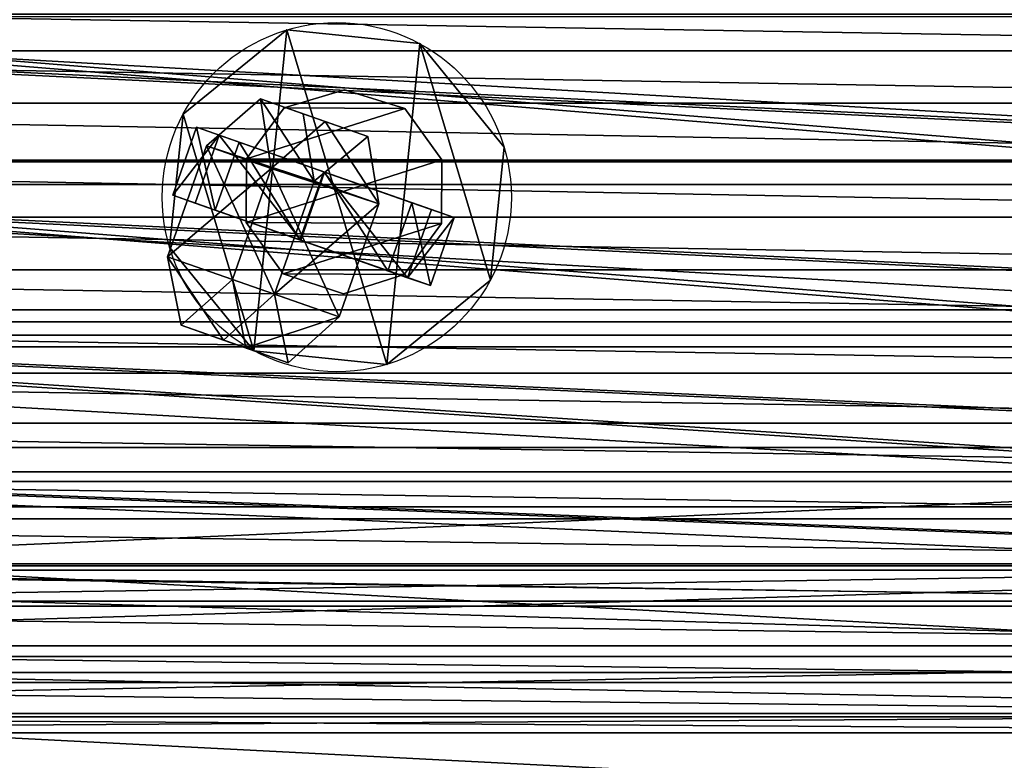
# Model space of a CAD drawing. Units: centimetres. Extents: x -478 to 477, y -259 to 207.
# Drawn here: x -37 to -28, y -5 to 1 of the extents above; entities that cross this region are included whole.
import ezdxf

# ---------------------------------------------------------------- set-up
doc = ezdxf.new("R2010")
doc.units = ezdxf.units.CM
doc.header["$LTSCALE"] = 2.54
doc.layers.get('0').update_dxf_attribs({"true_color": 0xffffff})

# ---------------------------------------------------------------- blocks, each defined once
blk = doc.blocks.new('Grupuj_42')
at = {"color": 0}
for p, q in [((4.0874, 239.2699, 1.4849), (4.0862, 256.3612, 2.653)), ((4.0874, 239.2699, 1.4849), (4.0862, 256.3612, 2.653)), ((5.4306, 239.2482, 1.859), (5.4294, 256.332, 3.0266)), ((5.4306, 239.2482, 1.859), (5.4294, 256.332, 3.0266)), ((6.5449, 239.2001, 2.683), (6.5438, 256.2677, 3.8495)), ((6.5449, 239.2001, 2.683), (6.5438, 256.2677, 3.8495)), ((7.28, 239.1322, 3.8457), (7.2789, 256.1769, 5.0106)), ((7.28, 239.1322, 3.8457), (7.2789, 256.1769, 5.0106)), ((7.5354, 256.0718, 6.3531), (7.5366, 239.0536, 5.19)), ((7.5354, 256.0718, 6.3531), (7.5366, 239.0536, 5.19)), ((7.2799, 238.975, 6.5343), (7.2788, 255.9668, 7.6957)), ((7.2799, 238.975, 6.5343), (7.2788, 255.9668, 7.6957)), ((6.5447, 238.9069, 7.6971), (6.5435, 255.8759, 8.857)), ((6.5447, 238.9069, 7.6971), (6.5435, 255.8759, 8.857)), ((4.087, 238.8366, 8.8959), (4.0859, 255.7822, 10.0541)), ((4.087, 238.8366, 8.8959), (4.0859, 255.7822, 10.0541)), ((5.4302, 238.8586, 8.5214), (5.4291, 255.8115, 9.6801)), ((5.4302, 238.8586, 8.5214), (5.4291, 255.8115, 9.6801))]:
    blk.add_line(p, q, dxfattribs=at)
mesh = blk.add_polyface(dxfattribs=at)
corners = [(4.0862, 256.3612, 2.653), (2.6968, 239.2624, 1.6112), (2.6957, 256.3513, 2.7792), (4.0874, 239.2699, 1.4849)]
mesh.append_faces([[corners[k] for k in face] for face in [(0, 1, 2), (1, 0, 3)]], dxfattribs={"vtx0": -1, "color": 0})
mesh = blk.add_polyface(dxfattribs=at)
corners = [(5.4294, 256.332, 3.0266), (4.0874, 239.2699, 1.4849), (4.0862, 256.3612, 2.653), (5.4306, 239.2482, 1.859)]
mesh.append_faces([[corners[k] for k in face] for face in [(0, 1, 2), (1, 0, 3)]], dxfattribs={"vtx0": -1, "color": 0})
mesh = blk.add_polyface(dxfattribs=at)
corners = [(6.5438, 256.2677, 3.8495), (5.4306, 239.2482, 1.859), (5.4294, 256.332, 3.0266), (6.5449, 239.2001, 2.683)]
mesh.append_faces([[corners[k] for k in face] for face in [(0, 1, 2), (1, 0, 3)]], dxfattribs={"vtx0": -1, "color": 0})
mesh = blk.add_polyface(dxfattribs=at)
corners = [(6.5449, 239.2001, 2.683), (7.2789, 256.1769, 5.0106), (7.28, 239.1322, 3.8457), (6.5438, 256.2677, 3.8495)]
mesh.append_faces([[corners[k] for k in face] for face in [(0, 1, 2), (1, 0, 3)]], dxfattribs={"vtx0": -1, "color": 0})
mesh = blk.add_polyface(dxfattribs=at)
corners = [(7.28, 239.1322, 3.8457), (7.5354, 256.0718, 6.3531), (7.5366, 239.0536, 5.19), (7.2789, 256.1769, 5.0106)]
mesh.append_faces([[corners[k] for k in face] for face in [(0, 1, 2), (1, 0, 3)]], dxfattribs={"vtx0": -1, "color": 0})
mesh = blk.add_polyface(dxfattribs=at)
corners = [(7.5366, 239.0536, 5.19), (7.2788, 255.9668, 7.6957), (7.2799, 238.975, 6.5343), (7.5354, 256.0718, 6.3531)]
mesh.append_faces([[corners[k] for k in face] for face in [(0, 1, 2), (1, 0, 3)]], dxfattribs={"vtx0": -1, "color": 0})
mesh = blk.add_polyface(dxfattribs=at)
corners = [(7.2799, 238.975, 6.5343), (6.5435, 255.8759, 8.857), (6.5447, 238.9069, 7.6971), (7.2788, 255.9668, 7.6957)]
mesh.append_faces([[corners[k] for k in face] for face in [(0, 1, 2), (1, 0, 3)]], dxfattribs={"vtx0": -1, "color": 0})
mesh = blk.add_polyface(dxfattribs=at)
corners = [(5.4302, 238.8586, 8.5214), (6.5435, 255.8759, 8.857), (5.4291, 255.8115, 9.6801), (6.5447, 238.9069, 7.6971)]
mesh.append_faces([[corners[k] for k in face] for face in [(0, 1, 2), (1, 0, 3)]], dxfattribs={"vtx0": -1, "color": 0})
mesh = blk.add_polyface(dxfattribs=at)
corners = [(2.6965, 238.8438, 8.7699), (4.0859, 255.7822, 10.0541), (2.6953, 255.792, 9.9282), (4.087, 238.8366, 8.8959)]
mesh.append_faces([[corners[k] for k in face] for face in [(0, 1, 2), (1, 0, 3)]], dxfattribs={"vtx0": -1, "color": 0})
mesh = blk.add_polyface(dxfattribs=at)
corners = [(4.087, 238.8366, 8.8959), (5.4291, 255.8115, 9.6801), (4.0859, 255.7822, 10.0541), (5.4302, 238.8586, 8.5214)]
mesh.append_faces([[corners[k] for k in face] for face in [(0, 1, 2), (1, 0, 3)]], dxfattribs={"vtx0": -1, "color": 0})
blk = doc.blocks.new('Grupuj_30')
at = {"color": 0}
for p, q in [((10.176, 1.137, 0.0216), (10.176, -24.2369, -1.1306)), ((10.176, 1.137, 0.0216), (10.176, -24.2369, -1.1306)), ((10.6101, 1.138), (10.6101, -24.2359, -1.1522)), ((10.6101, 1.138), (10.6101, -24.2359, -1.1522)), ((11.0819, 1.1373, 0.0156), (11.0819, -24.2366, -1.1366)), ((11.0819, 1.1373, 0.0156), (11.0819, -24.2366, -1.1366)), ((11.5537, 1.138), (11.5537, -24.2359, -1.1522)), ((11.5537, 1.138), (11.5537, -24.2359, -1.1522)), ((11.9879, 1.137, 0.0216), (11.9879, -24.2369, -1.1306)), ((11.9879, 1.137, 0.0216), (11.9879, -24.2369, -1.1306)), ((12.4188, 1.1344, 0.0791), (12.4188, -24.2395, -1.0731)), ((12.4188, 1.1344, 0.0791), (12.4188, -24.2395, -1.0731)), ((12.8434, 1.1302, 0.1721), (12.8434, -24.2437, -0.9801)), ((12.8434, 1.1302, 0.1721), (12.8434, -24.2437, -0.9801)), ((13.2589, 1.1244, 0.2999), (13.2589, -24.2495, -0.8523)), ((13.2589, 1.1244, 0.2999), (13.2589, -24.2495, -0.8523)), ((13.6624, 1.117, 0.4617), (13.6624, -24.2568, -0.6906)), ((13.6624, 1.117, 0.4617), (13.6624, -24.2568, -0.6906)), ((14.051, 1.1082, 0.6563), (14.051, -24.2657, -0.496)), ((14.051, 1.1082, 0.6563), (14.051, -24.2657, -0.496)), ((14.4222, 1.0979, 0.8823), (14.4222, -24.2759, -0.2699)), ((14.4222, 1.0979, 0.8823), (14.4222, -24.2759, -0.2699)), ((14.7733, 1.0863, 1.1384), (14.7733, -24.2876, -0.0138)), ((14.7733, 1.0863, 1.1384), (14.7733, -24.2876, -0.0138)), ((15.102, 1.0734, 1.4226), (15.102, -24.3005, 0.2704)), ((15.102, 1.0734, 1.4226), (15.102, -24.3005, 0.2704)), ((15.4059, 1.0593, 1.7331), (15.4059, -24.3146, 0.5809)), ((15.4059, 1.0593, 1.7331), (15.4059, -24.3146, 0.5809)), ((15.6897, 1.0437, 2.0756), (15.6897, -24.3301, 0.9234)), ((15.6897, 1.0437, 2.0756), (15.6897, -24.3301, 0.9234)), ((11.0951, 0.7141, 9.3336), (11.0951, -24.6597, 8.1813)), ((11.0951, 0.7141, 9.3336), (11.0951, -24.6597, 8.1813)), ((12.3187, 0.7068, 9.4945), (12.3187, -24.667, 8.3423)), ((12.3187, 0.7068, 9.4945), (12.3187, -24.667, 8.3423)), ((13.459, 0.6854, 9.9663), (13.459, -24.6884, 8.8141)), ((13.459, 0.6854, 9.9663), (13.459, -24.6884, 8.8141)), ((14.4382, 0.6513, 10.7169), (14.4382, -24.7225, 9.5647)), ((14.4382, 0.6513, 10.7169), (14.4382, -24.7225, 9.5647)), ((15.1895, 0.6069, 11.6951), (15.1895, -24.7669, 10.5428)), ((15.1895, 0.6069, 11.6951), (15.1895, -24.7669, 10.5428)), ((15.6618, 0.5552, 12.8341), (15.6618, -24.8187, 11.6819)), ((15.6618, 0.5552, 12.8341), (15.6618, -24.8187, 11.6819)), ((15.8229, 0.4997, 14.0565), (15.8229, -24.8742, 12.9043)), ((15.8229, 0.4997, 14.0565), (15.8229, -24.8742, 12.9043)), ((15.6618, 0.4442, 15.2789), (15.6618, -24.9297, 14.1267)), ((15.6618, 0.4442, 15.2789), (15.6618, -24.9297, 14.1267)), ((14.4382, 0.348, 17.3962), (14.4382, -25.0258, 16.244)), ((14.4382, 0.348, 17.3962), (14.4382, -25.0258, 16.244)), ((15.1895, 0.3924, 16.418), (15.1895, -24.9814, 15.2658)), ((15.1895, 0.3924, 16.418), (15.1895, -24.9814, 15.2658)), ((11.0951, 0.2852, 18.7795), (11.0951, -25.0886, 17.6273)), ((11.0951, 0.2852, 18.7795), (11.0951, -25.0886, 17.6273)), ((12.3187, 0.2925, 18.6186), (12.3187, -25.0813, 17.4663)), ((12.3187, 0.2925, 18.6186), (12.3187, -25.0813, 17.4663)), ((13.459, 0.3139, 18.1467), (13.459, -25.0599, 16.9945)), ((13.459, 0.3139, 18.1467), (13.459, -25.0599, 16.9945)), ((11.0819, 0, 25.0603), (11.0819, -25.3739, 23.9081)), ((11.0819, 0, 25.0603), (11.0819, -25.3739, 23.9081)), ((12.5284, 0.0043, 24.9656), (12.5284, -25.3696, 23.8134)), ((12.5284, 0.0043, 24.9656), (12.5284, -25.3696, 23.8134)), ((13.9501, 0.0171, 24.6831), (13.9501, -25.3567, 23.5309)), ((13.9501, 0.0171, 24.6831), (13.9501, -25.3567, 23.5309)), ((15.3228, 0.0383, 24.2177), (15.3228, -25.3356, 23.0654)), ((15.3228, 0.0383, 24.2177), (15.3228, -25.3356, 23.0654))]:
    blk.add_line(p, q, dxfattribs=at)
mesh = blk.add_polyface(dxfattribs=at)
corners = [(10.176, 1.137, 0.0216), (9.7451, -24.2395, -1.0731), (9.7451, 1.1344, 0.0791), (10.176, -24.2369, -1.1306)]
mesh.append_faces([[corners[k] for k in face] for face in [(0, 1, 2), (1, 0, 3)]], dxfattribs={"vtx0": -1, "color": 0})
mesh = blk.add_polyface(dxfattribs=at)
corners = [(10.6101, 1.138), (10.176, -24.2369, -1.1306), (10.176, 1.137, 0.0216), (10.6101, -24.2359, -1.1522)]
mesh.append_faces([[corners[k] for k in face] for face in [(0, 1, 2), (1, 0, 3)]], dxfattribs={"vtx0": -1, "color": 0})
mesh = blk.add_polyface(dxfattribs=at)
corners = [(11.0819, 1.1373, 0.0156), (10.6101, -24.2359, -1.1522), (10.6101, 1.138), (11.0819, -24.2366, -1.1366)]
mesh.append_faces([[corners[k] for k in face] for face in [(0, 1, 2), (1, 0, 3)]], dxfattribs={"vtx0": -1, "color": 0})
mesh = blk.add_polyface(dxfattribs=at)
corners = [(11.5537, 1.138), (11.0819, -24.2366, -1.1366), (11.0819, 1.1373, 0.0156), (11.5537, -24.2359, -1.1522)]
mesh.append_faces([[corners[k] for k in face] for face in [(0, 1, 2), (1, 0, 3)]], dxfattribs={"vtx0": -1, "color": 0})
mesh = blk.add_polyface(dxfattribs=at)
corners = [(11.9879, 1.137, 0.0216), (11.5537, -24.2359, -1.1522), (11.5537, 1.138), (11.9879, -24.2369, -1.1306)]
mesh.append_faces([[corners[k] for k in face] for face in [(0, 1, 2), (1, 0, 3)]], dxfattribs={"vtx0": -1, "color": 0})
mesh = blk.add_polyface(dxfattribs=at)
corners = [(12.4188, 1.1344, 0.0791), (11.9879, -24.2369, -1.1306), (11.9879, 1.137, 0.0216), (12.4188, -24.2395, -1.0731)]
mesh.append_faces([[corners[k] for k in face] for face in [(0, 1, 2), (1, 0, 3)]], dxfattribs={"vtx0": -1, "color": 0})
mesh = blk.add_polyface(dxfattribs=at)
corners = [(12.8434, 1.1302, 0.1721), (12.4188, -24.2395, -1.0731), (12.4188, 1.1344, 0.0791), (12.8434, -24.2437, -0.9801)]
mesh.append_faces([[corners[k] for k in face] for face in [(0, 1, 2), (1, 0, 3)]], dxfattribs={"vtx0": -1, "color": 0})
mesh = blk.add_polyface(dxfattribs=at)
corners = [(13.2589, 1.1244, 0.2999), (12.8434, -24.2437, -0.9801), (12.8434, 1.1302, 0.1721), (13.2589, -24.2495, -0.8523)]
mesh.append_faces([[corners[k] for k in face] for face in [(0, 1, 2), (1, 0, 3)]], dxfattribs={"vtx0": -1, "color": 0})
mesh = blk.add_polyface(dxfattribs=at)
corners = [(13.6624, 1.117, 0.4617), (13.2589, -24.2495, -0.8523), (13.2589, 1.1244, 0.2999), (13.6624, -24.2568, -0.6906)]
mesh.append_faces([[corners[k] for k in face] for face in [(0, 1, 2), (1, 0, 3)]], dxfattribs={"vtx0": -1, "color": 0})
mesh = blk.add_polyface(dxfattribs=at)
corners = [(14.051, 1.1082, 0.6563), (13.6624, -24.2568, -0.6906), (13.6624, 1.117, 0.4617), (14.051, -24.2657, -0.496)]
mesh.append_faces([[corners[k] for k in face] for face in [(0, 1, 2), (1, 0, 3)]], dxfattribs={"vtx0": -1, "color": 0})
mesh = blk.add_polyface(dxfattribs=at)
corners = [(14.4222, 1.0979, 0.8823), (14.051, -24.2657, -0.496), (14.051, 1.1082, 0.6563), (14.4222, -24.2759, -0.2699)]
mesh.append_faces([[corners[k] for k in face] for face in [(0, 1, 2), (1, 0, 3)]], dxfattribs={"vtx0": -1, "color": 0})
mesh = blk.add_polyface(dxfattribs=at)
corners = [(14.7733, 1.0863, 1.1384), (14.4222, -24.2759, -0.2699), (14.4222, 1.0979, 0.8823), (14.7733, -24.2876, -0.0138)]
mesh.append_faces([[corners[k] for k in face] for face in [(0, 1, 2), (1, 0, 3)]], dxfattribs={"vtx0": -1, "color": 0})
mesh = blk.add_polyface(dxfattribs=at)
corners = [(15.102, 1.0734, 1.4226), (14.7733, -24.2876, -0.0138), (14.7733, 1.0863, 1.1384), (15.102, -24.3005, 0.2704)]
mesh.append_faces([[corners[k] for k in face] for face in [(0, 1, 2), (1, 0, 3)]], dxfattribs={"vtx0": -1, "color": 0})
mesh = blk.add_polyface(dxfattribs=at)
corners = [(15.102, -24.3005, 0.2704), (15.4059, 1.0593, 1.7331), (15.4059, -24.3146, 0.5809), (15.102, 1.0734, 1.4226)]
mesh.append_faces([[corners[k] for k in face] for face in [(0, 1, 2), (1, 0, 3)]], dxfattribs={"vtx0": -1, "color": 0})
mesh = blk.add_polyface(dxfattribs=at)
corners = [(15.4059, -24.3146, 0.5809), (15.6897, 1.0437, 2.0756), (15.6897, -24.3301, 0.9234), (15.4059, 1.0593, 1.7331)]
mesh.append_faces([[corners[k] for k in face] for face in [(0, 1, 2), (1, 0, 3)]], dxfattribs={"vtx0": -1, "color": 0})
mesh = blk.add_polyface(dxfattribs=at)
corners = [(15.6897, -24.3301, 0.9234), (18.5599, 0.8724, 5.848), (18.5599, -24.5014, 4.6958), (15.6897, 1.0437, 2.0756)]
mesh.append_faces([[corners[k] for k in face] for face in [(0, 1, 2), (1, 0, 3)]], dxfattribs={"vtx0": -1, "color": 0})
mesh = blk.add_polyface(dxfattribs=at)
corners = [(9.8714, -24.667, 8.3423), (11.0951, 0.7141, 9.3336), (9.8714, 0.7068, 9.4945), (11.0951, -24.6597, 8.1813)]
mesh.append_faces([[corners[k] for k in face] for face in [(0, 1, 2), (1, 0, 3)]], dxfattribs={"vtx0": -1, "color": 0})
mesh = blk.add_polyface(dxfattribs=at)
corners = [(11.0951, -24.6597, 8.1813), (12.3187, 0.7068, 9.4945), (11.0951, 0.7141, 9.3336), (12.3187, -24.667, 8.3423)]
mesh.append_faces([[corners[k] for k in face] for face in [(0, 1, 2), (1, 0, 3)]], dxfattribs={"vtx0": -1, "color": 0})
mesh = blk.add_polyface(dxfattribs=at)
corners = [(12.3187, -24.667, 8.3423), (13.459, 0.6854, 9.9663), (12.3187, 0.7068, 9.4945), (13.459, -24.6884, 8.8141)]
mesh.append_faces([[corners[k] for k in face] for face in [(0, 1, 2), (1, 0, 3)]], dxfattribs={"vtx0": -1, "color": 0})
mesh = blk.add_polyface(dxfattribs=at)
corners = [(13.459, -24.6884, 8.8141), (14.4382, 0.6513, 10.7169), (13.459, 0.6854, 9.9663), (14.4382, -24.7225, 9.5647)]
mesh.append_faces([[corners[k] for k in face] for face in [(0, 1, 2), (1, 0, 3)]], dxfattribs={"vtx0": -1, "color": 0})
mesh = blk.add_polyface(dxfattribs=at)
corners = [(15.1895, 0.6069, 11.6951), (14.4382, -24.7225, 9.5647), (15.1895, -24.7669, 10.5428), (14.4382, 0.6513, 10.7169)]
mesh.append_faces([[corners[k] for k in face] for face in [(0, 1, 2), (1, 0, 3)]], dxfattribs={"vtx0": -1, "color": 0})
mesh = blk.add_polyface(dxfattribs=at)
corners = [(15.6618, 0.5552, 12.8341), (15.1895, -24.7669, 10.5428), (15.6618, -24.8187, 11.6819), (15.1895, 0.6069, 11.6951)]
mesh.append_faces([[corners[k] for k in face] for face in [(0, 1, 2), (1, 0, 3)]], dxfattribs={"vtx0": -1, "color": 0})
mesh = blk.add_polyface(dxfattribs=at)
corners = [(15.8229, 0.4997, 14.0565), (15.6618, -24.8187, 11.6819), (15.8229, -24.8742, 12.9043), (15.6618, 0.5552, 12.8341)]
mesh.append_faces([[corners[k] for k in face] for face in [(0, 1, 2), (1, 0, 3)]], dxfattribs={"vtx0": -1, "color": 0})
mesh = blk.add_polyface(dxfattribs=at)
corners = [(15.6618, 0.4442, 15.2789), (15.8229, -24.8742, 12.9043), (15.6618, -24.9297, 14.1267), (15.8229, 0.4997, 14.0565)]
mesh.append_faces([[corners[k] for k in face] for face in [(0, 1, 2), (1, 0, 3)]], dxfattribs={"vtx0": -1, "color": 0})
mesh = blk.add_polyface(dxfattribs=at)
corners = [(15.1895, 0.3924, 16.418), (15.6618, -24.9297, 14.1267), (15.1895, -24.9814, 15.2658), (15.6618, 0.4442, 15.2789)]
mesh.append_faces([[corners[k] for k in face] for face in [(0, 1, 2), (1, 0, 3)]], dxfattribs={"vtx0": -1, "color": 0})
mesh = blk.add_polyface(dxfattribs=at)
corners = [(14.4382, 0.348, 17.3962), (13.459, -25.0599, 16.9945), (13.459, 0.3139, 18.1467), (14.4382, -25.0258, 16.244)]
mesh.append_faces([[corners[k] for k in face] for face in [(0, 1, 2), (1, 0, 3)]], dxfattribs={"vtx0": -1, "color": 0})
mesh = blk.add_polyface(dxfattribs=at)
corners = [(14.4382, 0.348, 17.3962), (15.1895, -24.9814, 15.2658), (14.4382, -25.0258, 16.244), (15.1895, 0.3924, 16.418)]
mesh.append_faces([[corners[k] for k in face] for face in [(0, 1, 2), (1, 0, 3)]], dxfattribs={"vtx0": -1, "color": 0})
mesh = blk.add_polyface(dxfattribs=at)
corners = [(11.0951, 0.2852, 18.7795), (9.8714, -25.0813, 17.4663), (9.8714, 0.2925, 18.6186), (11.0951, -25.0886, 17.6273)]
mesh.append_faces([[corners[k] for k in face] for face in [(0, 1, 2), (1, 0, 3)]], dxfattribs={"vtx0": -1, "color": 0})
mesh = blk.add_polyface(dxfattribs=at)
corners = [(12.3187, 0.2925, 18.6186), (11.0951, -25.0886, 17.6273), (11.0951, 0.2852, 18.7795), (12.3187, -25.0813, 17.4663)]
mesh.append_faces([[corners[k] for k in face] for face in [(0, 1, 2), (1, 0, 3)]], dxfattribs={"vtx0": -1, "color": 0})
mesh = blk.add_polyface(dxfattribs=at)
corners = [(13.459, 0.3139, 18.1467), (12.3187, -25.0813, 17.4663), (12.3187, 0.2925, 18.6186), (13.459, -25.0599, 16.9945)]
mesh.append_faces([[corners[k] for k in face] for face in [(0, 1, 2), (1, 0, 3)]], dxfattribs={"vtx0": -1, "color": 0})
mesh = blk.add_polyface(dxfattribs=at)
corners = [(9.6354, -25.3696, 23.8134), (11.0819, 0, 25.0603), (9.6354, 0.0043, 24.9656), (11.0819, -25.3739, 23.9081)]
mesh.append_faces([[corners[k] for k in face] for face in [(0, 1, 2), (1, 0, 3)]], dxfattribs={"vtx0": -1, "color": 0})
mesh = blk.add_polyface(dxfattribs=at)
corners = [(11.0819, -25.3739, 23.9081), (12.5284, 0.0043, 24.9656), (11.0819, 0, 25.0603), (12.5284, -25.3696, 23.8134)]
mesh.append_faces([[corners[k] for k in face] for face in [(0, 1, 2), (1, 0, 3)]], dxfattribs={"vtx0": -1, "color": 0})
mesh = blk.add_polyface(dxfattribs=at)
corners = [(12.5284, -25.3696, 23.8134), (13.9501, 0.0171, 24.6831), (12.5284, 0.0043, 24.9656), (13.9501, -25.3567, 23.5309)]
mesh.append_faces([[corners[k] for k in face] for face in [(0, 1, 2), (1, 0, 3)]], dxfattribs={"vtx0": -1, "color": 0})
mesh = blk.add_polyface(dxfattribs=at)
corners = [(13.9501, -25.3567, 23.5309), (15.3228, 0.0383, 24.2177), (13.9501, 0.0171, 24.6831), (15.3228, -25.3356, 23.0654)]
mesh.append_faces([[corners[k] for k in face] for face in [(0, 1, 2), (1, 0, 3)]], dxfattribs={"vtx0": -1, "color": 0})
mesh = blk.add_polyface(dxfattribs=at)
corners = [(15.3228, -25.3356, 23.0654), (16.6229, 0.0674, 23.5772), (15.3228, 0.0383, 24.2177), (16.6229, -25.3065, 22.425)]
mesh.append_faces([[corners[k] for k in face] for face in [(0, 1, 2), (1, 0, 3)]], dxfattribs={"vtx0": -1, "color": 0})
blk = doc.blocks.new('Grupuj_36')
at = {"color": 0}
for p, q in [((0, 2.0814, 0.5968), (0.5148, 3.0249, 0.5968)), ((0, 2.0814), (0.5148, 3.0249)), ((0, 2.0814, 0.5968), (0.5148, 3.0249, 0.5968)), ((0, 2.0814), (0.5148, 3.0249)), ((0.5148, 3.0249, 0.5968), (1.4892, 3.0249, 0.5968)), ((0.5148, 3.0249), (1.4892, 3.0249)), ((0.5148, 3.0249, 0.5968), (0.5148, 3.0249)), ((0.5148, 3.0249, 0.5968), (1.4892, 3.0249, 0.5968)), ((0.5148, 3.0249), (1.4892, 3.0249)), ((0.5148, 3.0249, 0.5968), (0.5148, 3.0249)), ((1.9856, 2.0814, 0.5968), (1.4892, 3.0249, 0.5968)), ((1.9856, 2.0814), (1.4892, 3.0249)), ((1.9856, 2.0814, 0.5968), (1.4892, 3.0249, 0.5968)), ((1.9856, 2.0814), (1.4892, 3.0249)), ((1.4892, 3.0249, 0.5968), (1.4892, 3.0249)), ((1.4892, 3.0249, 0.5968), (1.4892, 3.0249)), ((0, 0.8761, 0.5968), (0, 2.0814, 0.5968)), ((0, 0.8761), (0, 2.0814)), ((0, 0.8761, 0.5968), (0, 2.0814, 0.5968)), ((0, 2.0814, 0.5968), (0, 2.0814)), ((0, 0.8761), (0, 2.0814)), ((0, 2.0814, 0.5968), (0, 2.0814)), ((1.9856, 2.0814, 0.5968), (1.9856, 0.8761, 0.5968)), ((1.9856, 2.0814), (1.9856, 0.8761)), ((1.9856, 2.0814, 0.5968), (1.9856, 2.0814)), ((1.9856, 2.0814, 0.5968), (1.9856, 0.8761, 0.5968)), ((1.9856, 2.0814), (1.9856, 0.8761)), ((1.9856, 2.0814, 0.5968), (1.9856, 2.0814)), ((0, 0.8761, 0.5968), (0.4964, 0, 0.5968)), ((0, 0.8761), (0.4964, 0)), ((0, 0.8761, 0.5968), (0.4964, 0, 0.5968)), ((0, 0.8761, 0.5968), (0, 0.8761)), ((0, 0.8761), (0.4964, 0)), ((0, 0.8761, 0.5968), (0, 0.8761)), ((1.9856, 0.8761, 0.5968), (1.4892, 0, 0.5968)), ((1.9856, 0.8761), (1.4892, 0)), ((1.9856, 0.8761, 0.5968), (1.4892, 0, 0.5968)), ((1.9856, 0.8761), (1.4892, 0)), ((1.9856, 0.8761, 0.5968), (1.9856, 0.8761)), ((1.9856, 0.8761, 0.5968), (1.9856, 0.8761)), ((1.4892, 0, 0.5968), (0.4964, 0, 0.5968)), ((1.4892, 0), (0.4964, 0)), ((0.4964, 0, 0.5968), (0.4964, 0)), ((1.4892, 0, 0.5968), (0.4964, 0, 0.5968)), ((0.4964, 0, 0.5968), (0.4964, 0)), ((1.4892, 0), (0.4964, 0)), ((1.4892, 0, 0.5968), (1.4892, 0)), ((1.4892, 0, 0.5968), (1.4892, 0))]:
    blk.add_line(p, q, dxfattribs=at)
mesh = blk.add_polyface(dxfattribs=at)
corners = [(0.4964, 0, 0.5968), (0, 2.0814, 0.5968), (0, 0.8761, 0.5968), (0.5148, 3.0249, 0.5968), (1.4892, 0, 0.5968), (1.4892, 3.0249, 0.5968), (1.9856, 0.8761, 0.5968), (1.9856, 2.0814, 0.5968)]
mesh.append_faces([[corners[k] for k in face] for face in [(0, 1, 2), (5, 6, 7)]], dxfattribs={"vtx0": -1, "color": 0})
mesh.append_faces([[corners[k] for k in face] for face in [(1, 0, 3), (3, 4, 5)]], dxfattribs={"vtx0": -1, "vtx1": -1, "color": 0})
mesh.append_faces([[corners[k] for k in face] for face in [(3, 0, 4), (5, 4, 6)]], dxfattribs={"vtx0": -1, "vtx2": -1, "color": 0})
mesh = blk.add_polyface(dxfattribs=at)
corners = [(0, 2.0814), (0.4964, 0), (0, 0.8761), (0.5148, 3.0249), (1.4892, 0), (1.4892, 3.0249), (1.9856, 2.0814), (1.9856, 0.8761)]
mesh.append_faces([[corners[k] for k in face] for face in [(0, 1, 2), (4, 6, 7)]], dxfattribs={"vtx0": -1, "color": 0})
mesh.append_faces([[corners[k] for k in face] for face in [(1, 3, 4)]], dxfattribs={"vtx0": -1, "vtx1": -1, "color": 0})
mesh.append_faces([[corners[k] for k in face] for face in [(1, 0, 3), (4, 3, 5), (4, 5, 6)]], dxfattribs={"vtx0": -1, "vtx2": -1, "color": 0})
mesh = blk.add_polyface(dxfattribs=at)
corners = [(0, 2.0814, 0.5968), (0.5148, 3.0249), (0, 2.0814), (0.5148, 3.0249, 0.5968)]
mesh.append_faces([[corners[k] for k in face] for face in [(0, 1, 2), (1, 0, 3)]], dxfattribs={"vtx0": -1, "color": 0})
mesh = blk.add_polyface(dxfattribs=at)
corners = [(0.5148, 3.0249), (1.4892, 3.0249, 0.5968), (1.4892, 3.0249), (0.5148, 3.0249, 0.5968)]
mesh.append_faces([[corners[k] for k in face] for face in [(0, 1, 2), (1, 0, 3)]], dxfattribs={"vtx0": -1, "color": 0})
mesh = blk.add_polyface(dxfattribs=at)
corners = [(1.4892, 3.0249), (1.9856, 2.0814, 0.5968), (1.9856, 2.0814), (1.4892, 3.0249, 0.5968)]
mesh.append_faces([[corners[k] for k in face] for face in [(0, 1, 2), (1, 0, 3)]], dxfattribs={"vtx0": -1, "color": 0})
mesh = blk.add_polyface(dxfattribs=at)
corners = [(0, 0.8761, 0.5968), (0, 2.0814), (0, 0.8761), (0, 2.0814, 0.5968)]
mesh.append_faces([[corners[k] for k in face] for face in [(0, 1, 2), (1, 0, 3)]], dxfattribs={"vtx0": -1, "color": 0})
mesh = blk.add_polyface(dxfattribs=at)
corners = [(1.9856, 2.0814), (1.9856, 0.8761, 0.5968), (1.9856, 0.8761), (1.9856, 2.0814, 0.5968)]
mesh.append_faces([[corners[k] for k in face] for face in [(0, 1, 2), (1, 0, 3)]], dxfattribs={"vtx0": -1, "color": 0})
mesh = blk.add_polyface(dxfattribs=at)
corners = [(0.4964, 0, 0.5968), (0, 0.8761), (0.4964, 0), (0, 0.8761, 0.5968)]
mesh.append_faces([[corners[k] for k in face] for face in [(0, 1, 2), (1, 0, 3)]], dxfattribs={"vtx0": -1, "color": 0})
mesh = blk.add_polyface(dxfattribs=at)
corners = [(1.9856, 0.8761), (1.4892, 0, 0.5968), (1.4892, 0), (1.9856, 0.8761, 0.5968)]
mesh.append_faces([[corners[k] for k in face] for face in [(0, 1, 2), (1, 0, 3)]], dxfattribs={"vtx0": -1, "color": 0})
mesh = blk.add_polyface(dxfattribs=at)
corners = [(1.4892, 0, 0.5968), (0.4964, 0), (1.4892, 0), (0.4964, 0, 0.5968)]
mesh.append_faces([[corners[k] for k in face] for face in [(0, 1, 2), (1, 0, 3)]], dxfattribs={"vtx0": -1, "color": 0})
blk = doc.blocks.new('Komponent_8')
at = {"color": 253, "true_color": 0xa5aaae}
blk.add_blockref('Grupuj_36', (0, 0), dxfattribs=at)
blk = doc.blocks.new('Grupuj_37')
at = {"color": 0, "extrusion": (-0.314685, -0.309753, 0.897233), "rotation": 48.56906735315007}
blk.add_blockref('Komponent_8', (-1.0591, 1.6446, -0.2961), dxfattribs=at)
at = {"color": 0, "extrusion": (0.94361, 0.000315084, 0.33106), "rotation": 288.0379832669161}
blk.add_blockref('Komponent_8', (-0.1539, 1.2906, 0.9294), dxfattribs=at)
blk = doc.blocks.new('Komponent_9')
at = {"color": 253, "true_color": 0xa5aaae}
blk.add_blockref('Grupuj_37', (0, 0), dxfattribs=at)
blk = doc.blocks.new('Grupuj_19')
at = {"color": 0}
for p, q in [((0.806, 2.2994), (0.806, 2.2994, 4.5)), ((0.806, 2.2994), (0.806, 2.2994, 4.5)), ((1.7196, 2.2057), (1.7196, 2.2057, 4.5)), ((1.7196, 2.2057), (1.7196, 2.2057, 4.5)), ((0.0937, 1.7196), (0.0937, 1.7196, 4.5)), ((0.0937, 1.7196), (0.0937, 1.7196, 4.5)), ((2.2994, 1.4934), (2.2994, 1.4934, 4.5)), ((2.2994, 1.4934), (2.2994, 1.4934, 4.5)), ((0, 0.806), (0, 0.806, 4.5)), ((0, 0.806), (0, 0.806, 4.5)), ((2.2057, 0.5798), (2.2057, 0.5798, 4.5)), ((2.2057, 0.5798), (2.2057, 0.5798, 4.5)), ((0.5798, 0.0937), (0.5798, 0.0937, 4.5)), ((0.5798, 0.0937), (0.5798, 0.0937, 4.5)), ((1.4934, 0), (1.4934, 0, 4.5)), ((1.4934, 0), (1.4934, 0, 4.5))]:
    blk.add_line(p, q, dxfattribs=at)
for centre in [(1.1497, 1.1497), (1.1497, 1.1497, 4.5), (1.1497, 1.1497), (1.1497, 1.1497, 4.5), (1.1497, 1.1497), (1.1497, 1.1497, 4.5), (1.1497, 1.1497), (1.1497, 1.1497, 4.5), (1.1497, 1.1497), (1.1497, 1.1497, 4.5), (1.1497, 1.1497), (1.1497, 1.1497, 4.5), (1.1497, 1.1497), (1.1497, 1.1497, 4.5), (1.1497, 1.1497), (1.1497, 1.1497, 4.5), (1.1497, 1.1497, 4.5), (1.1497, 1.1497)]:
    blk.add_circle(centre, 1.2, dxfattribs=at)
mesh = blk.add_polyface(dxfattribs=at)
corners = [(0.5798, 0.0937, 4.5), (0.0937, 1.7196, 4.5), (0, 0.806, 4.5), (0.806, 2.2994, 4.5), (1.4934, 0, 4.5), (1.7196, 2.2057, 4.5), (2.2057, 0.5798, 4.5), (2.2994, 1.4934, 4.5)]
mesh.append_faces([[corners[k] for k in face] for face in [(0, 1, 2), (5, 6, 7)]], dxfattribs={"vtx0": -1, "color": 0})
mesh.append_faces([[corners[k] for k in face] for face in [(1, 0, 3), (3, 4, 5)]], dxfattribs={"vtx0": -1, "vtx1": -1, "color": 0})
mesh.append_faces([[corners[k] for k in face] for face in [(3, 0, 4), (5, 4, 6)]], dxfattribs={"vtx0": -1, "vtx2": -1, "color": 0})
mesh = blk.add_polyface(dxfattribs=at)
corners = [(0.0937, 1.7196), (0.5798, 0.0937), (0, 0.806), (0.806, 2.2994), (1.4934, 0), (1.7196, 2.2057), (2.2057, 0.5798), (2.2994, 1.4934)]
mesh.append_faces([[corners[k] for k in face] for face in [(0, 1, 2), (6, 5, 7)]], dxfattribs={"vtx0": -1, "color": 0})
mesh.append_faces([[corners[k] for k in face] for face in [(1, 3, 4), (4, 5, 6)]], dxfattribs={"vtx0": -1, "vtx1": -1, "color": 0})
mesh.append_faces([[corners[k] for k in face] for face in [(1, 0, 3), (4, 3, 5)]], dxfattribs={"vtx0": -1, "vtx2": -1, "color": 0})
mesh = blk.add_polyface(dxfattribs=at)
corners = [(0.0937, 1.7196, 4.5), (0.806, 2.2994), (0.0937, 1.7196), (0.806, 2.2994, 4.5)]
mesh.append_faces([[corners[k] for k in face] for face in [(0, 1, 2), (1, 0, 3)]], dxfattribs={"vtx0": -1, "color": 0})
mesh = blk.add_polyface(dxfattribs=at)
corners = [(0.806, 2.2994, 4.5), (1.7196, 2.2057), (0.806, 2.2994), (1.7196, 2.2057, 4.5)]
mesh.append_faces([[corners[k] for k in face] for face in [(0, 1, 2), (1, 0, 3)]], dxfattribs={"vtx0": -1, "color": 0})
mesh = blk.add_polyface(dxfattribs=at)
corners = [(1.7196, 2.2057), (2.2994, 1.4934, 4.5), (2.2994, 1.4934), (1.7196, 2.2057, 4.5)]
mesh.append_faces([[corners[k] for k in face] for face in [(0, 1, 2), (1, 0, 3)]], dxfattribs={"vtx0": -1, "color": 0})
mesh = blk.add_polyface(dxfattribs=at)
corners = [(0.0937, 1.7196, 4.5), (0, 0.806), (0, 0.806, 4.5), (0.0937, 1.7196)]
mesh.append_faces([[corners[k] for k in face] for face in [(0, 1, 2), (1, 0, 3)]], dxfattribs={"vtx0": -1, "color": 0})
mesh = blk.add_polyface(dxfattribs=at)
corners = [(2.2994, 1.4934), (2.2057, 0.5798, 4.5), (2.2057, 0.5798), (2.2994, 1.4934, 4.5)]
mesh.append_faces([[corners[k] for k in face] for face in [(0, 1, 2), (1, 0, 3)]], dxfattribs={"vtx0": -1, "color": 0})
mesh = blk.add_polyface(dxfattribs=at)
corners = [(0, 0.806, 4.5), (0.5798, 0.0937), (0.5798, 0.0937, 4.5), (0, 0.806)]
mesh.append_faces([[corners[k] for k in face] for face in [(0, 1, 2), (1, 0, 3)]], dxfattribs={"vtx0": -1, "color": 0})
mesh = blk.add_polyface(dxfattribs=at)
corners = [(2.2057, 0.5798, 4.5), (1.4934, 0), (2.2057, 0.5798), (1.4934, 0, 4.5)]
mesh.append_faces([[corners[k] for k in face] for face in [(0, 1, 2), (1, 0, 3)]], dxfattribs={"vtx0": -1, "color": 0})
mesh = blk.add_polyface(dxfattribs=at)
corners = [(1.4934, 0, 4.5), (0.5798, 0.0937), (1.4934, 0), (0.5798, 0.0937, 4.5)]
mesh.append_faces([[corners[k] for k in face] for face in [(0, 1, 2), (1, 0, 3)]], dxfattribs={"vtx0": -1, "color": 0})
blk = doc.blocks.new('Komponent_16')
at = {"color": 254, "true_color": 0xe2e2e2}
blk.add_blockref('Grupuj_19', (0, 0), dxfattribs=at)
blk = doc.blocks.new('Grupuj_34')
at = {"color": 0}
for p, q in [((0.1541, 1.3128, 36.2), (0.5806, 1.6194, 36.2)), ((0.1541, 1.3128, -1.1), (0.5806, 1.6194, -1.1)), ((0.1541, 1.3128, -1.1), (0.5806, 1.6194, -1.1)), ((0.1541, 1.3128, 36.2), (0.5806, 1.6194, 36.2)), ((0.5806, 1.6194, 36.2), (1.1059, 1.6168, 36.2)), ((0.5806, 1.6194, -1.1), (1.1059, 1.6168, -1.1)), ((0.5806, 1.6194, -1.1), (1.1059, 1.6168, -1.1)), ((0.5806, 1.6194, -1.1), (0.5806, 1.6194, 36.2)), ((0.5806, 1.6194, 36.2), (1.1059, 1.6168, 36.2)), ((0.5806, 1.6194, -1.1), (0.5806, 1.6194, 36.2)), ((1.1059, 1.6168, 36.2), (1.5294, 1.3059, 36.2)), ((1.1059, 1.6168, -1.1), (1.5294, 1.3059, -1.1)), ((1.1059, 1.6168, -1.1), (1.5294, 1.3059, -1.1)), ((1.1059, 1.6168, -1.1), (1.1059, 1.6168, 36.2)), ((1.1059, 1.6168, 36.2), (1.5294, 1.3059, 36.2)), ((1.1059, 1.6168, -1.1), (1.1059, 1.6168, 36.2)), ((0, 0.8139, 36.2), (0.1541, 1.3128, 36.2)), ((0, 0.8139, -1.1), (0.1541, 1.3128, -1.1)), ((0, 0.8139, 36.2), (0.1541, 1.3128, 36.2)), ((0, 0.8139, -1.1), (0.1541, 1.3128, -1.1)), ((0.1541, 1.3128, -1.1), (0.1541, 1.3128, 36.2)), ((0.1541, 1.3128, -1.1), (0.1541, 1.3128, 36.2)), ((1.5294, 1.3059, -1.1), (1.6892, 0.8054, -1.1)), ((1.5294, 1.3059, -1.1), (1.5294, 1.3059, 36.2)), ((1.5294, 1.3059, 36.2), (1.6892, 0.8054, 36.2)), ((1.5294, 1.3059, 36.2), (1.6892, 0.8054, 36.2)), ((1.5294, 1.3059, -1.1), (1.6892, 0.8054, -1.1)), ((1.5294, 1.3059, -1.1), (1.5294, 1.3059, 36.2)), ((0.149, 0.3136, 36.2), (0, 0.8139, 36.2)), ((0.149, 0.3136, -1.1), (0, 0.8139, -1.1)), ((0.149, 0.3136, 36.2), (0, 0.8139, 36.2)), ((0, 0.8139, -1.1), (0, 0.8139, 36.2)), ((0, 0.8139, -1.1), (0, 0.8139, 36.2)), ((0.149, 0.3136, -1.1), (0, 0.8139, -1.1)), ((1.6892, 0.8054, 36.2), (1.5244, 0.3066, 36.2)), ((1.6892, 0.8054, -1.1), (1.5244, 0.3066, -1.1)), ((1.6892, 0.8054, -1.1), (1.5244, 0.3066, -1.1)), ((1.6892, 0.8054, 36.2), (1.5244, 0.3066, 36.2)), ((1.6892, 0.8054, -1.1), (1.6892, 0.8054, 36.2)), ((1.6892, 0.8054, -1.1), (1.6892, 0.8054, 36.2)), ((0.5725, 0.0026, -1.1), (0.149, 0.3136, -1.1)), ((0.5725, 0.0026, 36.2), (0.149, 0.3136, 36.2)), ((0.149, 0.3136, -1.1), (0.149, 0.3136, 36.2)), ((0.5725, 0.0026, 36.2), (0.149, 0.3136, 36.2)), ((0.149, 0.3136, -1.1), (0.149, 0.3136, 36.2)), ((0.5725, 0.0026, -1.1), (0.149, 0.3136, -1.1)), ((1.5244, 0.3066, -1.1), (1.0978, 0, -1.1)), ((1.5244, 0.3066, 36.2), (1.0978, 0, 36.2)), ((1.5244, 0.3066, 36.2), (1.0978, 0, 36.2)), ((1.5244, 0.3066, -1.1), (1.0978, 0, -1.1)), ((1.5244, 0.3066, 36.2), (1.5244, 0.3066, -1.1)), ((1.5244, 0.3066, 36.2), (1.5244, 0.3066, -1.1)), ((0.5725, 0.0026, -1.1), (0.5725, 0.0026, 36.2)), ((1.0978, 0, 36.2), (0.5725, 0.0026, 36.2)), ((1.0978, 0, -1.1), (0.5725, 0.0026, -1.1)), ((1.0978, 0, 36.2), (0.5725, 0.0026, 36.2)), ((0.5725, 0.0026, -1.1), (0.5725, 0.0026, 36.2)), ((1.0978, 0, -1.1), (0.5725, 0.0026, -1.1)), ((1.0978, 0, -1.1), (1.0978, 0, 36.2)), ((1.0978, 0, -1.1), (1.0978, 0, 36.2))]:
    blk.add_line(p, q, dxfattribs=at)
mesh = blk.add_polyface(dxfattribs=at)
corners = [(0.149, 0.3136, 36.2), (0.1541, 1.3128, 36.2), (0, 0.8139, 36.2), (0.5725, 0.0026, 36.2), (0.5806, 1.6194, 36.2), (1.0978, 0, 36.2), (1.1059, 1.6168, 36.2), (1.5244, 0.3066, 36.2), (1.5294, 1.3059, 36.2), (1.6892, 0.8054, 36.2)]
mesh.append_faces([[corners[k] for k in face] for face in [(0, 1, 2), (8, 7, 9)]], dxfattribs={"vtx0": -1, "color": 0})
mesh.append_faces([[corners[k] for k in face] for face in [(1, 3, 4), (4, 5, 6), (6, 7, 8)]], dxfattribs={"vtx0": -1, "vtx1": -1, "color": 0})
mesh.append_faces([[corners[k] for k in face] for face in [(1, 0, 3), (4, 3, 5), (6, 5, 7)]], dxfattribs={"vtx0": -1, "vtx2": -1, "color": 0})
mesh = blk.add_polyface(dxfattribs=at)
corners = [(0.1541, 1.3128, -1.1), (0.149, 0.3136, -1.1), (0, 0.8139, -1.1), (0.5725, 0.0026, -1.1), (0.5806, 1.6194, -1.1), (1.0978, 0, -1.1), (1.1059, 1.6168, -1.1), (1.5244, 0.3066, -1.1), (1.5294, 1.3059, -1.1), (1.6892, 0.8054, -1.1)]
mesh.append_faces([[corners[k] for k in face] for face in [(0, 1, 2), (7, 8, 9)]], dxfattribs={"vtx0": -1, "color": 0})
mesh.append_faces([[corners[k] for k in face] for face in [(1, 0, 3), (3, 4, 5), (5, 6, 7)]], dxfattribs={"vtx0": -1, "vtx1": -1, "color": 0})
mesh.append_faces([[corners[k] for k in face] for face in [(3, 0, 4), (5, 4, 6), (7, 6, 8)]], dxfattribs={"vtx0": -1, "vtx2": -1, "color": 0})
mesh = blk.add_polyface(dxfattribs=at)
corners = [(0.1541, 1.3128, 36.2), (0.5806, 1.6194, -1.1), (0.1541, 1.3128, -1.1), (0.5806, 1.6194, 36.2)]
mesh.append_faces([[corners[k] for k in face] for face in [(0, 1, 2), (1, 0, 3)]], dxfattribs={"vtx0": -1, "color": 0})
mesh = blk.add_polyface(dxfattribs=at)
corners = [(0.5806, 1.6194, 36.2), (1.1059, 1.6168, -1.1), (0.5806, 1.6194, -1.1), (1.1059, 1.6168, 36.2)]
mesh.append_faces([[corners[k] for k in face] for face in [(0, 1, 2), (1, 0, 3)]], dxfattribs={"vtx0": -1, "color": 0})
mesh = blk.add_polyface(dxfattribs=at)
corners = [(1.1059, 1.6168, 36.2), (1.5294, 1.3059, -1.1), (1.1059, 1.6168, -1.1), (1.5294, 1.3059, 36.2)]
mesh.append_faces([[corners[k] for k in face] for face in [(0, 1, 2), (1, 0, 3)]], dxfattribs={"vtx0": -1, "color": 0})
mesh = blk.add_polyface(dxfattribs=at)
corners = [(0.1541, 1.3128, 36.2), (0, 0.8139, -1.1), (0, 0.8139, 36.2), (0.1541, 1.3128, -1.1)]
mesh.append_faces([[corners[k] for k in face] for face in [(0, 1, 2), (1, 0, 3)]], dxfattribs={"vtx0": -1, "color": 0})
mesh = blk.add_polyface(dxfattribs=at)
corners = [(1.5294, 1.3059, -1.1), (1.6892, 0.8054, 36.2), (1.6892, 0.8054, -1.1), (1.5294, 1.3059, 36.2)]
mesh.append_faces([[corners[k] for k in face] for face in [(0, 1, 2), (1, 0, 3)]], dxfattribs={"vtx0": -1, "color": 0})
mesh = blk.add_polyface(dxfattribs=at)
corners = [(0, 0.8139, 36.2), (0.149, 0.3136, -1.1), (0.149, 0.3136, 36.2), (0, 0.8139, -1.1)]
mesh.append_faces([[corners[k] for k in face] for face in [(0, 1, 2), (1, 0, 3)]], dxfattribs={"vtx0": -1, "color": 0})
mesh = blk.add_polyface(dxfattribs=at)
corners = [(1.6892, 0.8054, -1.1), (1.5244, 0.3066, 36.2), (1.5244, 0.3066, -1.1), (1.6892, 0.8054, 36.2)]
mesh.append_faces([[corners[k] for k in face] for face in [(0, 1, 2), (1, 0, 3)]], dxfattribs={"vtx0": -1, "color": 0})
mesh = blk.add_polyface(dxfattribs=at)
corners = [(0.5725, 0.0026, 36.2), (0.149, 0.3136, -1.1), (0.5725, 0.0026, -1.1), (0.149, 0.3136, 36.2)]
mesh.append_faces([[corners[k] for k in face] for face in [(0, 1, 2), (1, 0, 3)]], dxfattribs={"vtx0": -1, "color": 0})
mesh = blk.add_polyface(dxfattribs=at)
corners = [(1.5244, 0.3066, 36.2), (1.0978, 0, -1.1), (1.5244, 0.3066, -1.1), (1.0978, 0, 36.2)]
mesh.append_faces([[corners[k] for k in face] for face in [(0, 1, 2), (1, 0, 3)]], dxfattribs={"vtx0": -1, "color": 0})
mesh = blk.add_polyface(dxfattribs=at)
corners = [(1.0978, 0, 36.2), (0.5725, 0.0026, -1.1), (1.0978, 0, -1.1), (0.5725, 0.0026, 36.2)]
mesh.append_faces([[corners[k] for k in face] for face in [(0, 1, 2), (1, 0, 3)]], dxfattribs={"vtx0": -1, "color": 0})
blk = doc.blocks.new('Grupuj_29')
at = {"color": 0, "xscale": 1.204224, "yscale": 1.204224, "zscale": 1.204224, "rotation": 270.000000000029}
blk.add_blockref('Komponent_16', (0, 2.769, 39.8865), dxfattribs=at)
at = {"color": 254, "true_color": 0xe2e2e2, "xscale": 1.204224, "yscale": 1.204224, "zscale": 1.204224, "rotation": 270.000000000029}
blk.add_blockref('Komponent_16', (0, 2.769), dxfattribs=at)
at = {"color": 18, "true_color": 0x050505}
blk.add_blockref('Grupuj_34', (0.4955, 0.6353, 5.4266), dxfattribs=at)
blk = doc.blocks.new('Grupuj_38')
at = {"color": 0}
blk.add_blockref('Grupuj_29', (0, 0.0155), dxfattribs=at)
at = {"color": 0, "extrusion": (0, -1, 1.94893e-13)}
blk.add_blockref('Komponent_9', (0.5695, 44.2649, -2.3729), dxfattribs=at)
blk = doc.blocks.new('Grupuj_39')
at = {"color": 8, "true_color": 0x6f7c7f}
blk.add_blockref('Grupuj_30', (4.3507, 25.3739, 48.4015), dxfattribs=at)
at = {"color": 0}
blk.add_blockref('Grupuj_38', (14.3532, 11.9241), dxfattribs=at)
blk = doc.blocks.new('Grupuj_2')
at = {"color": 253, "true_color": 0xa8a8a8}
blk.add_blockref('Grupuj_42', (54.1214, 4.919, 56.3753), dxfattribs=at)
at = {"color": 0}
blk.add_blockref('Grupuj_39', (42.5743, 238.0342), dxfattribs=at)
blk = doc.blocks.new('Grupuj_1')
at = {"color": 0}
blk.add_blockref('Grupuj_2', (88.9259, 40.0455, 139.6667), dxfattribs=at)

msp = doc.modelspace()

# ---------------------------------------------------------------- block references
at = {"color": 0, "rotation": 270.0000000000127}
msp.add_blockref('Grupuj_1', (-325.3693, 146.8641), dxfattribs=at)

doc.saveas('drawing.dxf')
